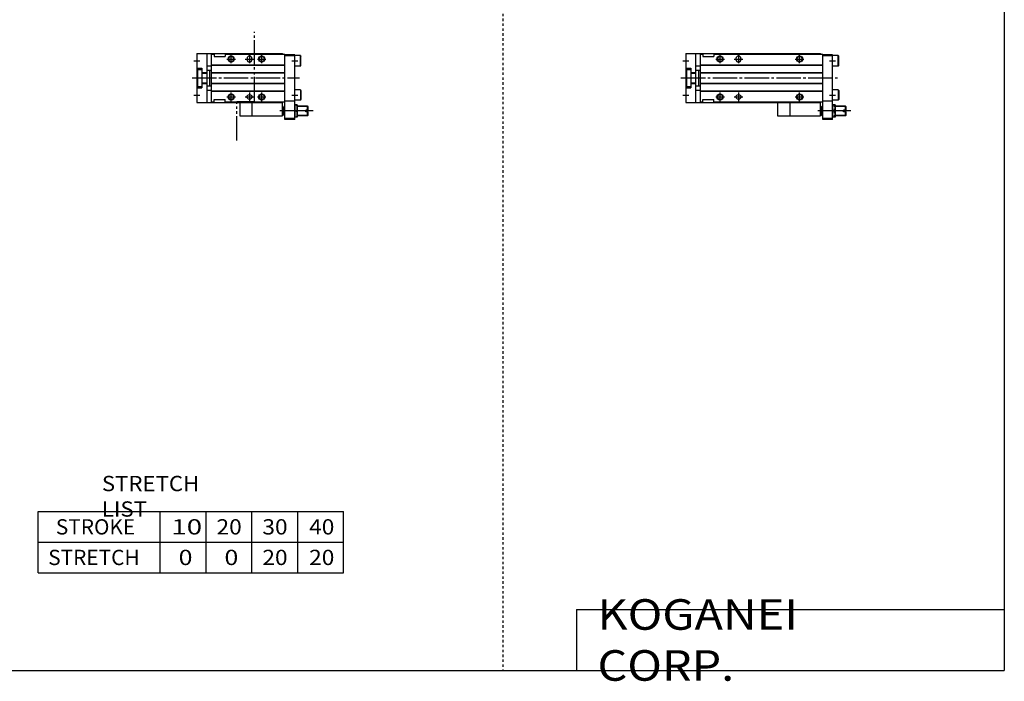
# Model space of a CAD drawing. Extents: x -820 to 820, y -583 to 586.
# Drawn here: x 15 to 820, y -583 to -42 of the extents above; entities that cross this region are included whole.
import ezdxf

# ---------------------------------------------------------------- set-up
doc = ezdxf.new("R2010")
doc.units = 0
doc.header["$MEASUREMENT"] = 0
for name, pattern in [('CENTER', [26, 20, -2, 2, -2]), ('DASHED', [4, 2, -2]), ('PHANTOM', [30, 20, -2, 2, -2, 2, -2])]:
    doc.linetypes.add(name, pattern=pattern)
doc.layers.get('0').update_dxf_attribs({"linetype": 'CONTINUOUS'})

# ---------------------------------------------------------------- blocks, each defined once
blk = doc.blocks.new('MGA16-RSR-24')
at = {"color": 7, "linetype": 'Continuous'}
for p, q in [((0, 20), (110, 20)), ((0, 20), (0, -20)), ((8, 20), (8, -20)), ((12, 19.5), (14, 19.5)), ((12, -19.5), (12, 19.5)), ((14, 19.5), (14, 17.5)), ((14, 17.5), (23, 17.5)), ((23, 19.5), (112, 19.5)), ((23, 19.5), (23, 17.5)), ((110, 20), (110, 19.5)), ((112, -34), (112, 19.5)), ((120, 19), (112, 19)), ((120, 18), (112, 18)), ((120, -34), (120, 19)), ((124.7, 18.25), (120, 18.25)), ((124.7, 18.25), (125, 17.73)), ((124.7, 9.75), (124.7, 18.25)), ((125, 10.27), (125, 17.73)), ((8, 10), (12, 10)), ((12, 10.8), (112, 10.8)), ((12, 10.5), (112, 10.5)), ((41, 16), (41, 15)), ((45, 16), (45, 15)), ((124.7, 9.75), (120, 9.75)), ((124.7, 9.75), (125, 10.27)), ((0, 8), (4, 8)), ((0.5, 7), (4, 7)), ((0.5, 7), (0.5, -7)), ((4, 8), (4, -8)), ((4, 4.4), (8, 4.4)), ((4, 4), (8, 4)), ((8, 6.5), (12, 6.5)), ((10.2, 6.5), (10.2, -6.5)), ((12, 4.5), (112, 4.5)), ((12, 4.2), (112, 4.2)), ((0, -8), (4, -8)), ((0.5, -7), (4, -7)), ((4, -4), (8, -4)), ((4, -4.4), (8, -4.4)), ((8, -6.5), (12, -6.5)), ((12, -4.2), (112, -4.2)), ((12, -4.5), (112, -4.5)), ((8, -10), (12, -10)), ((12, -10.5), (112, -10.5)), ((12, -10.8), (112, -10.8)), ((124.7, -9.75), (120, -9.75)), ((124.7, -9.75), (124.7, -18.25)), ((124.7, -9.75), (125, -10.27)), ((125, -10.27), (125, -17.73)), ((0, -20), (110, -20)), ((12, -19.5), (14, -19.5)), ((14, -19.5), (14, -17.5)), ((14, -17.5), (23, -17.5)), ((23, -19.5), (23, -17.5)), ((23, -19.5), (112, -19.5)), ((85, -20), (85, -31)), ((110, -19.5), (110, -20)), ((110, -31), (110, -20)), ((111, -23.5), (111.5, -23)), ((111, -30.5), (111, -23.5)), ((111.5, -31), (111.5, -23)), ((111.5, -23), (112, -23)), ((120, -19), (112, -19)), ((124.7, -18.25), (120, -18.25)), ((122, -22), (120, -22)), ((122, -22), (122, -32)), ((130.5, -23), (122, -23)), ((124.7, -18.25), (125, -17.73)), ((131, -23.5), (130.5, -23)), ((130.5, -26.4), (130.5, -23)), ((131, -26.4), (131, -23.5)), ((85, -31), (110, -31)), ((111, -24.25), (110, -24.25)), ((111, -29.75), (110, -29.75)), ((111, -30.5), (111.5, -31)), ((111.5, -31), (112, -31)), ((122, -32), (120, -32)), ((121.55, -27), (120.45, -27)), ((130.5, -31), (122, -31)), ((129, -27.6), (129, -26.4)), ((131, -26.4), (129, -26.4)), ((131, -27.6), (129, -27.6)), ((130.5, -31), (130.5, -27.6)), ((131, -30.5), (130.5, -31)), ((131, -30.5), (131, -27.6)), ((120, -33), (112, -33)), ((120, -34), (112, -34))]:
    blk.add_line(p, q, dxfattribs=at)
at = {"color": 2, "linetype": 'Continuous'}
for p, q in [((28, 12), (28, 19)), ((43, 19), (43, 12)), ((93, 12), (93, 19)), ((-2.5, 14), (2.5, 14)), ((24.5, 15.5), (31.5, 15.5)), ((39.5, 15.5), (46.5, 15.5)), ((89.5, 15.5), (96.5, 15.5)), ((117.5, 14), (122.5, 14)), ((-2.5, -14), (2.5, -14)), ((24.5, -15.5), (31.5, -15.5)), ((28, -19), (28, -12)), ((39.5, -15.5), (46.5, -15.5)), ((43, -12), (43, -19)), ((89.5, -15.5), (96.5, -15.5)), ((93, -19), (93, -12)), ((117.5, -14), (122.5, -14)), ((112, -23.4), (111.1, -23.4)), ((130.9, -23.4), (122, -23.4)), ((135, -27), (107.93, -27)), ((112, -30.6), (111.1, -30.6)), ((130.9, -30.6), (122, -30.6))]:
    blk.add_line(p, q, dxfattribs=at)
at = {"color": 2, "linetype": 'CENTER'}
blk.add_line((-4, 0), (124, 0), dxfattribs=at)
at = {"color": 2, "linetype": 'PHANTOM'}
for p, q in [((75, -20), (75, -31)), ((75, -31), (85, -31))]:
    blk.add_line(p, q, dxfattribs=at)
at = {"color": 2, "linetype": 'Continuous'}
for centre in [(28, 15.5), (93, 15.5), (28, -15.5), (93, -15.5)]:
    blk.add_circle(centre, 2.5, dxfattribs=at)
at = {"color": 7, "linetype": 'Continuous'}
for centre, radius in [((28, 15.5), 2.1), ((93, 15.5), 2.1), ((28, -15.5), 2.1), ((43, -15.5), 2), ((93, -15.5), 2.1)]:
    blk.add_circle(centre, radius, dxfattribs=at)
for centre, radius, start, end in [((43, 16), 2, 0, 180), ((43, 15), 2, 180, 0), ((127.22, -24.5), 7.22, 159.74384, 200.25616), ((114.78, -24.5), 7.22, 339.74384, 20.25616), ((127.22, -29.5), 7.22, 159.74384, 200.25616), ((114.78, -29.5), 7.22, 339.74384, 20.25616)]:
    blk.add_arc(centre, radius, start, end, dxfattribs=at)
blk = doc.blocks.new('MGA16-RSR-18')
at = {"color": 3, "linetype": 'PHANTOM'}
for p, q in [((47.19, -19.18), (47.19, 37.62)), ((32.76, -19.18), (47.19, -19.18)), ((32.76, -51.19), (32.76, -19.18))]:
    blk.add_line(p, q, dxfattribs=at)
at = {"color": 7, "linetype": 'Continuous'}
for p, q in [((0, 20), (0, -20)), ((0, 20), (70, 20)), ((8, 20), (8, -20)), ((12, -19.5), (12, 19.5)), ((12, 19.5), (14, 19.5)), ((14, 19.5), (14, 17.5)), ((14, 17.5), (23, 17.5)), ((23, 19.5), (23, 17.5)), ((23, 19.5), (72, 19.5)), ((70, 20), (70, 19.5)), ((72, -34), (72, 19.5)), ((80, 19), (72, 19)), ((80, 18), (72, 18)), ((80, -34), (80, 19)), ((84.7, 18.25), (80, 18.25)), ((84.7, 18.25), (85, 17.73)), ((84.7, 9.75), (84.7, 18.25)), ((85, 10.27), (85, 17.73)), ((8, 10), (12, 10)), ((12, 10.8), (72, 10.8)), ((12, 10.5), (72, 10.5)), ((41, 16), (41, 15)), ((45, 16), (45, 15)), ((84.7, 9.75), (80, 9.75)), ((84.7, 9.75), (85, 10.27)), ((0, 8), (4, 8)), ((0.5, 7), (0.5, -7)), ((0.5, 7), (4, 7)), ((4, 8), (4, -8)), ((4, 4.4), (8, 4.4)), ((4, 4), (8, 4)), ((8, 6.5), (12, 6.5)), ((10.2, 6.5), (10.2, -6.5)), ((12, 4.5), (72, 4.5)), ((12, 4.2), (72, 4.2)), ((0, -8), (4, -8)), ((0.5, -7), (4, -7)), ((4, -4), (8, -4)), ((4, -4.4), (8, -4.4)), ((8, -6.5), (12, -6.5)), ((12, -4.2), (72, -4.2)), ((12, -4.5), (72, -4.5)), ((8, -10), (12, -10)), ((12, -10.5), (72, -10.5)), ((12, -10.8), (72, -10.8)), ((84.7, -9.75), (80, -9.75)), ((84.7, -9.75), (84.7, -18.25)), ((84.7, -9.75), (85, -10.27)), ((85, -10.27), (85, -17.73)), ((0, -20), (70, -20)), ((12, -19.5), (14, -19.5)), ((14, -17.5), (23, -17.5)), ((14, -19.5), (14, -17.5)), ((23, -19.5), (23, -17.5)), ((23, -19.5), (72, -19.5)), ((45, -20), (45, -31)), ((70, -19.5), (70, -20)), ((70, -31), (70, -20)), ((71, -23.5), (71.5, -23)), ((71, -30.5), (71, -23.5)), ((71.5, -23), (72, -23)), ((71.5, -31), (71.5, -23)), ((80, -19), (72, -19)), ((84.7, -18.25), (80, -18.25)), ((82, -22), (80, -22)), ((82, -22), (82, -32)), ((90.5, -23), (82, -23)), ((84.7, -18.25), (85, -17.73)), ((90.5, -26.4), (90.5, -23)), ((91, -23.5), (90.5, -23)), ((91, -26.4), (91, -23.5)), ((45, -31), (70, -31)), ((71, -24.25), (70, -24.25)), ((71, -29.75), (70, -29.75)), ((71, -30.5), (71.5, -31)), ((71.5, -31), (72, -31)), ((82, -32), (80, -32)), ((81.55, -27), (80.45, -27)), ((90.5, -31), (82, -31)), ((91, -26.4), (89, -26.4)), ((89, -27.6), (89, -26.4)), ((91, -27.6), (89, -27.6)), ((90.5, -31), (90.5, -27.6)), ((91, -30.5), (90.5, -31)), ((91, -30.5), (91, -27.6)), ((80, -33), (72, -33)), ((80, -34), (72, -34))]:
    blk.add_line(p, q, dxfattribs=at)
at = {"color": 2, "linetype": 'Continuous'}
for p, q in [((28, 12), (28, 19)), ((43, 19), (43, 12)), ((53, 12), (53, 19)), ((-2.5, 14), (2.5, 14)), ((24.5, 15.5), (31.5, 15.5)), ((39.5, 15.5), (46.5, 15.5)), ((49.5, 15.5), (56.5, 15.5)), ((77.5, 14), (82.5, 14)), ((-2.5, -14), (2.5, -14)), ((24.5, -15.5), (31.5, -15.5)), ((28, -19), (28, -12)), ((39.5, -15.5), (46.5, -15.5)), ((43, -12), (43, -19)), ((49.5, -15.5), (56.5, -15.5)), ((53, -19), (53, -12)), ((77.5, -14), (82.5, -14)), ((72, -23.4), (71.1, -23.4)), ((90.9, -23.4), (82, -23.4)), ((95, -27), (67.93, -27)), ((72, -30.6), (71.1, -30.6)), ((90.9, -30.6), (82, -30.6))]:
    blk.add_line(p, q, dxfattribs=at)
at = {"color": 2, "linetype": 'CENTER'}
blk.add_line((-4, 0), (84, 0), dxfattribs=at)
at = {"color": 2, "linetype": 'PHANTOM'}
for p, q in [((35, -20), (45, -20)), ((35, -20), (35, -31)), ((35, -31), (45, -31))]:
    blk.add_line(p, q, dxfattribs=at)
at = {"color": 2, "linetype": 'Continuous'}
for centre in [(28, 15.5), (53, 15.5), (28, -15.5), (53, -15.5)]:
    blk.add_circle(centre, 2.5, dxfattribs=at)
at = {"color": 7, "linetype": 'Continuous'}
for centre, radius in [((28, 15.5), 2.1), ((53, 15.5), 2.1), ((28, -15.5), 2.1), ((43, -15.5), 2), ((53, -15.5), 2.1)]:
    blk.add_circle(centre, radius, dxfattribs=at)
for centre, radius, start, end in [((43, 16), 2, 0, 180), ((43, 15), 2, 180, 0), ((87.22, -24.5), 7.22, 159.74384, 200.25616), ((74.78, -24.5), 7.22, 339.74384, 20.25616), ((87.22, -29.5), 7.22, 159.74384, 200.25616), ((74.78, -29.5), 7.22, 339.74384, 20.25616)]:
    blk.add_arc(centre, radius, start, end, dxfattribs=at)

msp = doc.modelspace()

# ---------------------------------------------------------------- linework, layer by layer
at = {"color": 2, "linetype": 'DASHED'}
msp.add_line((410.25, 574.5), (410.25, -574.5), dxfattribs=at)
at = {"color": 7, "linetype": 'Continuous'}
for p, q in [((820.5, 574.5), (820.5, -574.5)), ((30, -494.5), (30, -444.5)), ((30, -444.5), (280, -444.5)), ((130, -494.5), (130, -444.5)), ((167.5, -494.5), (167.5, -444.5)), ((205, -494.5), (205, -444.5)), ((242.5, -494.5), (242.5, -444.5)), ((280, -494.5), (280, -444.5)), ((30, -469.5), (280, -469.5)), ((30, -494.5), (280, -494.5)), ((470.5, -524.5), (820.5, -524.5)), ((470.5, -524.5), (470.5, -574.5)), ((-820.5, -574.5), (820.5, -574.5))]:
    msp.add_line(p, q, dxfattribs=at)

# ---------------------------------------------------------------- block references
at = {"linetype": 'ByBlock'}
for name, p in [('MGA16-RSR-18', (160, -90)), ('MGA16-RSR-24', (560, -90))]:
    msp.add_blockref(name, p, dxfattribs=at)

# ---------------------------------------------------------------- texts
at = {"color": 7, "linetype": 'Continuous', "attachment_point": 4}
for s, insert, char_height in [('\\W1.065;\\A1;STRETCH LIST', (82.22, -432), 12.5), ('\\A1;STROKE', (44.58, -457), 12.5), ('\\W1.333;\\A1;10', (139.03, -457), 12.5), ('\\W1.091;\\A1;20', (176.02, -457), 12.5), ('\\W1.091;\\A1;30', (213.52, -457), 12.5), ('\\W1.091;\\A1;40', (251.77, -457), 12.5), ('\\A1;STRETCH', (38.33, -482), 12.5), ('\\W1.200;\\A1;0', (145, -482), 12.5), ('\\W1.200;\\A1;0', (182.5, -482), 12.5), ('\\W1.091;\\A1;20', (213.52, -482), 12.5), ('\\W1.091;\\A1;20', (251.77, -482), 12.5), ('\\W1.121;\\A1;KOGANEI CORP.', (487.67, -549.5), 25)]:
    msp.add_mtext(s, dxfattribs=dict(at, insert=insert, char_height=char_height))

doc.saveas('drawing.dxf')
